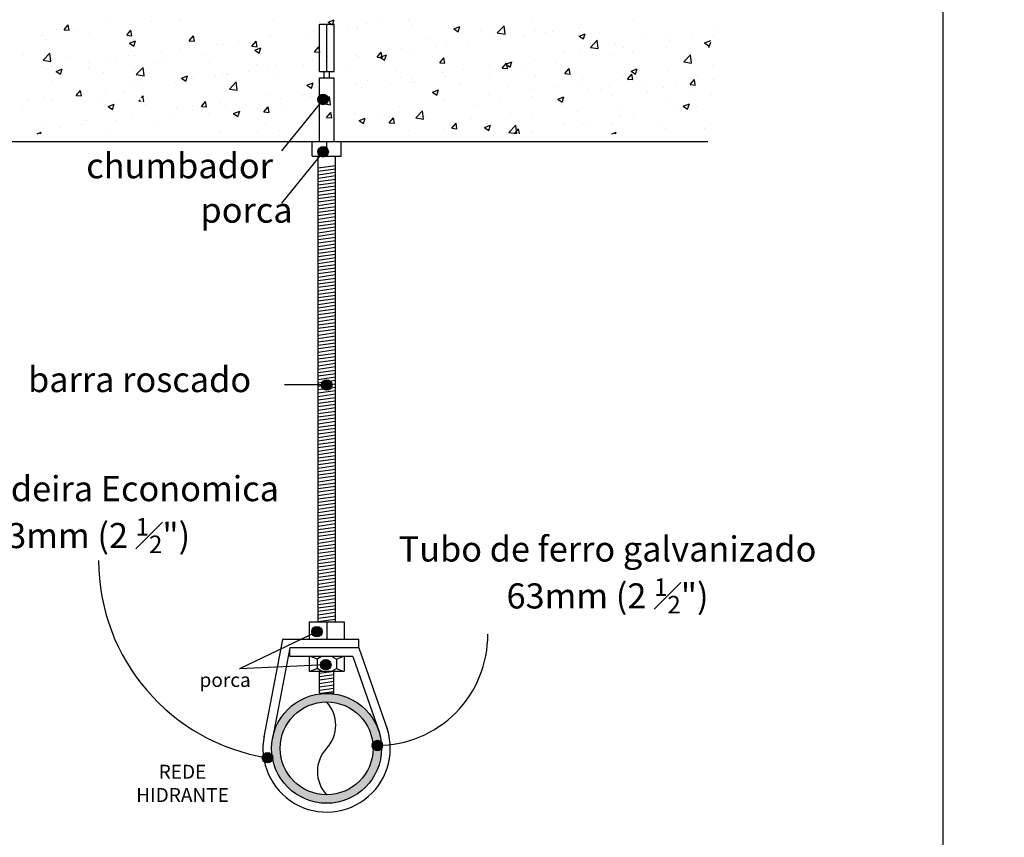
# Model space of a CAD drawing. Extents: x -61790 to 164613, y -168646 to 57756.
# Drawn here: x 51401 to 51413, y -55474 to -55464 of the extents above; entities that cross this region are included whole.
import ezdxf

# ---------------------------------------------------------------- set-up
doc = ezdxf.new("R2010")
doc.units = 0
doc.header["$LTSCALE"] = 0.5
doc.header["$MEASUREMENT"] = 0
doc.layers.get('0').update_dxf_attribs({"linetype": 'CONTINUOUS'})
for name, color, linetype in [('01', 1, 'CONTINUOUS'), ('GRID', 8, 'CONTINUOUS'), ('INC-TXT', 7, 'CONTINUOUS'), ('Mobiliario', 1, 'CONTINUOUS')]:
    doc.layers.add(name, color=color, linetype=linetype)
doc.layers.add('CONDULETE', color=4, linetype='CONTINUOUS', lineweight=0)
doc.styles.add('ofoss', font='romans.shx', dxfattribs={"oblique": 10, "height": 0.2})

msp = doc.modelspace()

# ---------------------------------------------------------------- hatches: boundary and pattern name
at = {"layer": 'GRID', "ltscale": 0.02}
h = msp.add_hatch(dxfattribs=at)
h.set_pattern_fill('AR-CONC', color=1, scale=0.108, style=0)
h.set_pattern_definition([(50, (391869.421, 7317532.721), (19.67594425, -1.721421238), [2.0574, -22.6314]), (355, (391869.421, 7317532.721), (-3.806225205, 20.63411743), [1.64592, -18.10512]), (100.451, (391871.061, 7317532.578), (15.86979018, 18.912602285), [1.74852, -19.23372]), (46.1842, (391869.421, 7317538.208), (29.27653642, -4.54057142), [3.0861, -33.9471]), (96.6356, (391871.86, 7317537.83), (25.63965732, 26.72196004), [2.62278, -28.85058]), (351.184, (391869.42, 7317538.208), (25.63969743, 26.72191273), [2.46888, -27.15768]), (21, (391872.165, 7317536.836), (16.374407022, -11.044676), [2.0574, -22.6314]), (326, (391872.165, 7317536.836), (6.67461906, 19.89230034), [1.64592, -18.10512]), (71.4514, (391873.53, 7317535.916), (23.048981003, 8.847668633), [1.74852, -19.23372]), (37.5, (391869.4214, 7317532.721), (0.333569151, 9.131944198), [0, -17.885664, 0, -18.37944, 0, -18.1737]), (7.5, (391869.421, 7317532.721), (7.216523551, 10.81950208), [0, -10.479024, 0, -17.474184, 0, -6.92658]), (327.5, (391863.304, 7317532.721), (14.643784278, -0.618704351), [0, -6.858, 0, -21.39696, 0, -28.39212]), (317.5, (391860.561, 7317532.721), (15.99795159, 2.746061032), [0, -8.9154, 0, -14.209776, 0, -20.16252])])
h.paths.add_polyline_path([(51409.784, -55465.226), (51409.815, -55465.226), (51409.815, -55461.452), (51399.38, -55461.452), (51399.38, -55465.226), (51400.416, -55465.226), (51401.421, -55465.226), (51402.03, -55464.734, -0.171535), (51402.021, -55464.707, -1), (51402.107, -55464.707, -0.707163), (51402.03, -55464.734), (51401.421, -55465.226), (51401.95, -55465.226), (51404.634, -55465.226), (51405.01, -55464.763), (51405.01, -55464.753, -0.201287), (51404.99, -55464.707, -0.201287), (51405.01, -55464.66), (51405.01, -55464.44), (51405.068, -55464.44), (51405.068, -55464.359), (51405.01, -55464.359), (51405.01, -55463.774), (51405.19, -55463.774), (51405.19, -55464.359), (51405.132, -55464.359), (51405.132, -55464.44), (51405.19, -55464.44), (51405.19, -55465.226), (51408.25, -55465.226)])
at = {"layer": 'Mobiliario'}
for color, points in [(256, [(51405.055, -55464.771, 1), (51405.055, -55464.642, 1)]), (256, [(51405.055, -55465.419, 1), (51405.055, -55465.29, 1)]), (256, [(51405.1, -55468.305, 1), (51405.1, -55468.176, 1)]), (171, [(51404.978, -55471.359, 1), (51404.978, -55471.23, 1)]), (171, [(51405.088, -55471.768, 1), (51405.088, -55471.639, 1)]), (256, [(51405.726, -55472.768, 1), (51405.726, -55472.638, 1)]), (256, [(51404.367, -55472.919, 1), (51404.367, -55472.789, 1)])]:
    msp.add_hatch(color=color, dxfattribs=at).paths.add_polyline_path(points)
h = msp.add_hatch(color=171, dxfattribs=at)
h.paths.add_polyline_path([(51405.098, -55472.057, 1), (51405.098, -55473.418, 0.414214), (51405.778, -55472.738, 0.414214)])
h.paths.add_polyline_path([(51405.098, -55472.164, 1), (51405.098, -55473.312, 1)], flags=16)

# ---------------------------------------------------------------- linework, layer by layer
at = {"color": 1, "linetype": 'Continuous'}
for p, q in [((51405.055, -55464.707), (51404.541, -55465.342)), ((51400.416, -55465.226), (51401.95, -55465.226)), ((51401.95, -55465.226), (51408.25, -55465.226)), ((51408.25, -55465.226), (51409.784, -55465.226)), ((51405.055, -55465.355), (51404.541, -55465.99)), ((51405.1, -55468.241), (51404.575, -55468.241)), ((51404.978, -55471.294), (51404.021, -55471.752)), ((51405.088, -55471.703), (51404.021, -55471.752))]:
    msp.add_line(p, q, dxfattribs=at)
at = {"color": 1, "ltscale": 2}
msp.add_line((51409.784, -55465.226), (51409.815, -55465.226), dxfattribs=at)
at = {"color": 170}
msp.add_lwpolyline([(51396.403, -55458.062), (51412.724, -55458.062), (51412.724, -55483.154), (51396.403, -55483.154)], close=True, dxfattribs=at)
msp.add_circle((51411.541, -55445.045), 113201.32, dxfattribs=at)
at = {"color": 1, "linetype": 'Continuous'}
for centre, radius, start, end in [((51404.753, -55470.407), 2.477, 180.0985, 261.0404), ((51405.725, -55471.335), 1.367, 270.0595, 0.4781)]:
    msp.add_arc(centre, radius, start, end, dxfattribs=at)
at = {"layer": '01'}
msp.add_line((51405.008, -55472.018), (51405.188, -55471.993), dxfattribs=at)
at = {"layer": 'CONDULETE'}
msp.add_line((51404.642, -55471.496), (51404.642, -55471.604), dxfattribs=at)
at = {"layer": 'GRID', "color": 1, "ltscale": 0.02}
for p, q in [((51402.38, -55463.73), (51402.38, -55463.73)), ((51403.285, -55463.734), (51403.285, -55463.734)), ((51404.436, -55463.722), (51404.436, -55463.722)), ((51405.118, -55463.749), (51405.193, -55463.72)), ((51405.171, -55463.785), (51405.193, -55463.72)), ((51406.115, -55463.726), (51406.115, -55463.726)), ((51408.897, -55463.733), (51408.897, -55463.733)), ((51401.751, -55463.838), (51401.751, -55463.838)), ((51401.849, -55463.845), (51401.901, -55463.783)), ((51401.849, -55463.845), (51401.914, -55463.851)), ((51401.914, -55463.851), (51401.901, -55463.783)), ((51402.624, -55463.913), (51402.676, -55463.851)), ((51402.658, -55463.777), (51402.658, -55463.777)), ((51402.688, -55463.919), (51402.676, -55463.851)), ((51402.73, -55463.81), (51402.73, -55463.81)), ((51402.928, -55463.742), (51402.928, -55463.742)), ((51405.012, -55463.746), (51405.012, -55463.746)), ((51405.097, -55463.845), (51405.097, -55463.845)), ((51405.118, -55463.749), (51405.171, -55463.785)), ((51405.367, -55463.809), (51405.367, -55463.809)), ((51405.478, -55463.798), (51405.478, -55463.798)), ((51405.485, -55463.834), (51405.485, -55463.834)), ((51405.589, -55463.771), (51405.589, -55463.771)), ((51405.776, -55463.755), (51405.776, -55463.755)), ((51406.165, -55463.795), (51406.165, -55463.795)), ((51406.67, -55463.835), (51406.745, -55463.806)), ((51406.67, -55463.835), (51406.724, -55463.872)), ((51406.724, -55463.872), (51406.745, -55463.806)), ((51406.742, -55463.819), (51406.742, -55463.819)), ((51407.003, -55463.855), (51407.003, -55463.855)), ((51407.21, -55463.884), (51407.294, -55463.796)), ((51407.306, -55463.899), (51407.294, -55463.796)), ((51407.318, -55463.844), (51407.318, -55463.844)), ((51407.633, -55463.747), (51407.633, -55463.747)), ((51407.687, -55463.85), (51407.687, -55463.85)), ((51408.215, -55463.823), (51408.215, -55463.823)), ((51408.242, -55463.774), (51408.242, -55463.774)), ((51409.935, -55463.819), (51409.935, -55463.819)), ((51401.567, -55463.921), (51401.567, -55463.921)), ((51401.624, -55463.96), (51401.624, -55463.96)), ((51401.976, -55463.867), (51401.976, -55463.867)), ((51402.169, -55463.891), (51402.169, -55463.891)), ((51402.624, -55463.913), (51402.688, -55463.919)), ((51403.399, -55463.981), (51403.451, -55463.919)), ((51403.463, -55463.986), (51403.451, -55463.919)), ((51404.378, -55463.943), (51404.378, -55463.943)), ((51404.415, -55463.934), (51404.415, -55463.934)), ((51404.855, -55463.942), (51404.855, -55463.942)), ((51404.933, -55463.867), (51404.933, -55463.867)), ((51406.374, -55463.963), (51406.374, -55463.963)), ((51407.126, -55463.931), (51407.126, -55463.931)), ((51407.21, -55463.884), (51407.306, -55463.899)), ((51407.536, -55463.912), (51407.536, -55463.912)), ((51407.806, -55463.876), (51407.806, -55463.876)), ((51407.895, -55463.868), (51407.895, -55463.868)), ((51408.222, -55463.922), (51408.298, -55463.893)), ((51408.222, -55463.922), (51408.276, -55463.958)), ((51408.276, -55463.958), (51408.298, -55463.893)), ((51408.363, -55464.062), (51408.447, -55463.975)), ((51408.459, -55464.077), (51408.447, -55463.975)), ((51408.471, -55463.893), (51408.471, -55463.893)), ((51409.048, -55463.917), (51409.048, -55463.917)), ((51409.305, -55463.908), (51409.305, -55463.908)), ((51409.624, -55463.941), (51409.624, -55463.941)), ((51409.774, -55464.008), (51409.85, -55463.979)), ((51409.889, -55463.926), (51409.889, -55463.926)), ((51402.658, -55464.011), (51402.734, -55463.982)), ((51402.658, -55464.011), (51402.712, -55464.047)), ((51402.712, -55464.047), (51402.734, -55463.982)), ((51403.272, -55464.093), (51403.272, -55464.093)), ((51403.399, -55463.981), (51403.463, -55463.986)), ((51403.735, -55464.024), (51403.735, -55464.024)), ((51403.817, -55464.024), (51403.817, -55464.024)), ((51404.006, -55463.988), (51404.006, -55463.988)), ((51404.173, -55464.049), (51404.225, -55463.987)), ((51404.173, -55464.049), (51404.238, -55464.054)), ((51404.21, -55464.097), (51404.286, -55464.068)), ((51404.21, -55464.097), (51404.264, -55464.133)), ((51404.238, -55464.054), (51404.225, -55463.987)), ((51404.225, -55464.05), (51404.225, -55464.05)), ((51404.264, -55464.133), (51404.286, -55464.068)), ((51404.948, -55464.116), (51405, -55464.054)), ((51405.012, -55464.122), (51405, -55464.054)), ((51405.744, -55464.071), (51405.744, -55464.071)), ((51406.026, -55464.076), (51406.026, -55464.076)), ((51406.174, -55464.091), (51406.174, -55464.091)), ((51406.445, -55464.056), (51406.445, -55464.056)), ((51406.581, -55464), (51406.581, -55464)), ((51406.854, -55464.002), (51406.854, -55464.002)), ((51408.363, -55464.062), (51408.459, -55464.077)), ((51408.676, -55464.016), (51408.676, -55464.016)), ((51408.774, -55464.065), (51408.774, -55464.065)), ((51409.292, -55464.069), (51409.292, -55464.069)), ((51409.335, -55463.984), (51409.335, -55463.984)), ((51409.774, -55464.008), (51409.828, -55464.045)), ((51409.828, -55464.063), (51409.85, -55463.998)), ((51401.343, -55464.152), (51401.343, -55464.152)), ((51401.59, -55464.221), (51401.675, -55464.133)), ((51401.59, -55464.221), (51401.686, -55464.236)), ((51401.686, -55464.236), (51401.675, -55464.133)), ((51401.919, -55464.176), (51401.919, -55464.176)), ((51402.374, -55464.203), (51402.374, -55464.203)), ((51402.496, -55464.201), (51402.496, -55464.201)), ((51402.644, -55464.167), (51402.644, -55464.167)), ((51402.717, -55464.169), (51402.717, -55464.169)), ((51403.053, -55464.114), (51403.053, -55464.114)), ((51403.595, -55464.158), (51403.595, -55464.158)), ((51404.948, -55464.116), (51405.012, -55464.122)), ((51405.114, -55464.179), (51405.114, -55464.179)), ((51405.465, -55464.157), (51405.465, -55464.157)), ((51405.492, -55464.181), (51405.492, -55464.181)), ((51405.722, -55464.184), (51405.774, -55464.122)), ((51405.722, -55464.184), (51405.787, -55464.19)), ((51405.762, -55464.184), (51405.838, -55464.155)), ((51405.762, -55464.184), (51405.816, -55464.22)), ((51405.787, -55464.19), (51405.774, -55464.122)), ((51405.816, -55464.22), (51405.838, -55464.155)), ((51406.497, -55464.252), (51406.549, -55464.19)), ((51406.562, -55464.258), (51406.549, -55464.19)), ((51407.674, -55464.21), (51407.674, -55464.21)), ((51408.046, -55464.125), (51408.046, -55464.125)), ((51408.228, -55464.134), (51408.228, -55464.134)), ((51408.613, -55464.159), (51408.613, -55464.159)), ((51408.883, -55464.123), (51408.883, -55464.123)), ((51409.516, -55464.241), (51409.6, -55464.153)), ((51409.612, -55464.256), (51409.6, -55464.153)), ((51401.57, -55464.297), (51401.57, -55464.297)), ((51401.611, -55464.319), (51401.611, -55464.319)), ((51401.692, -55464.293), (51401.692, -55464.293)), ((51401.751, -55464.359), (51401.826, -55464.33)), ((51401.804, -55464.395), (51401.826, -55464.33)), ((51402.147, -55464.322), (51402.147, -55464.322)), ((51402.156, -55464.25), (51402.156, -55464.25)), ((51402.743, -55464.399), (51402.827, -55464.312)), ((51402.839, -55464.414), (51402.827, -55464.312)), ((51402.966, -55464.266), (51402.966, -55464.266)), ((51403.072, -55464.225), (51403.072, -55464.225)), ((51403.649, -55464.25), (51403.649, -55464.25)), ((51404.225, -55464.274), (51404.225, -55464.274)), ((51404.365, -55464.303), (51404.365, -55464.303)), ((51404.484, -55464.287), (51404.484, -55464.287)), ((51404.802, -55464.298), (51404.802, -55464.298)), ((51404.813, -55464.271), (51404.813, -55464.271)), ((51404.92, -55464.227), (51404.92, -55464.227)), ((51405.083, -55464.235), (51405.083, -55464.235)), ((51405.378, -55464.323), (51405.378, -55464.323)), ((51406.497, -55464.252), (51406.562, -55464.258)), ((51406.786, -55464.341), (51406.786, -55464.341)), ((51407.113, -55464.291), (51407.113, -55464.291)), ((51407.252, -55464.338), (51407.252, -55464.338)), ((51407.272, -55464.32), (51407.324, -55464.258)), ((51407.272, -55464.32), (51407.336, -55464.325)), ((51407.314, -55464.27), (51407.39, -55464.241)), ((51407.314, -55464.27), (51407.368, -55464.306)), ((51407.336, -55464.325), (51407.324, -55464.258)), ((51407.368, -55464.306), (51407.39, -55464.241)), ((51407.416, -55464.233), (51407.416, -55464.233)), ((51407.522, -55464.302), (51407.522, -55464.302)), ((51407.931, -55464.249), (51407.931, -55464.249)), ((51408.046, -55464.387), (51408.098, -55464.325)), ((51408.111, -55464.393), (51408.098, -55464.325)), ((51408.867, -55464.357), (51408.942, -55464.328)), ((51408.92, -55464.393), (51408.942, -55464.328)), ((51409.322, -55464.343), (51409.322, -55464.343)), ((51409.516, -55464.241), (51409.612, -55464.256)), ((51409.876, -55464.286), (51409.876, -55464.286)), ((51401.751, -55464.359), (51401.804, -55464.395)), ((51402.336, -55464.374), (51402.336, -55464.374)), ((51402.723, -55464.346), (51402.723, -55464.346)), ((51402.743, -55464.399), (51402.839, -55464.414)), ((51403.259, -55464.453), (51403.259, -55464.453)), ((51403.3, -55464.37), (51403.3, -55464.37)), ((51403.303, -55464.445), (51403.378, -55464.416)), ((51403.303, -55464.445), (51403.357, -55464.482)), ((51403.357, -55464.482), (51403.378, -55464.416)), ((51403.451, -55464.45), (51403.451, -55464.45)), ((51403.722, -55464.414), (51403.722, -55464.414)), ((51403.804, -55464.384), (51403.804, -55464.384)), ((51403.854, -55464.395), (51403.854, -55464.395)), ((51403.877, -55464.395), (51403.877, -55464.395)), ((51404.131, -55464.36), (51404.131, -55464.36)), ((51404.453, -55464.419), (51404.453, -55464.419)), ((51405.03, -55464.443), (51405.03, -55464.443)), ((51405.955, -55464.347), (51405.955, -55464.347)), ((51406.013, -55464.436), (51406.013, -55464.436)), ((51406.156, -55464.449), (51406.156, -55464.449)), ((51406.531, -55464.371), (51406.531, -55464.371)), ((51406.567, -55464.36), (51406.567, -55464.36)), ((51406.569, -55464.428), (51406.569, -55464.428)), ((51407.108, -55464.396), (51407.108, -55464.396)), ((51407.685, -55464.42), (51407.685, -55464.42)), ((51408.046, -55464.387), (51408.111, -55464.393)), ((51408.261, -55464.444), (51408.261, -55464.444)), ((51408.761, -55464.424), (51408.761, -55464.424)), ((51408.821, -55464.455), (51408.873, -55464.393)), ((51408.821, -55464.455), (51408.886, -55464.461)), ((51408.867, -55464.357), (51408.92, -55464.393)), ((51408.886, -55464.461), (51408.873, -55464.393)), ((51409.596, -55464.523), (51409.648, -55464.461)), ((51409.66, -55464.529), (51409.648, -55464.461)), ((51409.69, -55464.406), (51409.69, -55464.406)), ((51409.891, -55464.463), (51409.891, -55464.463)), ((51401.706, -55464.482), (51401.706, -55464.482)), ((51402.704, -55464.529), (51402.704, -55464.529)), ((51402.769, -55464.54), (51402.769, -55464.54)), ((51403.224, -55464.503), (51403.224, -55464.503)), ((51403.896, -55464.578), (51403.98, -55464.49)), ((51403.896, -55464.578), (51403.992, -55464.593)), ((51403.992, -55464.593), (51403.98, -55464.49)), ((51404.855, -55464.532), (51404.931, -55464.503)), ((51404.855, -55464.532), (51404.909, -55464.568)), ((51404.906, -55464.586), (51404.906, -55464.586)), ((51404.909, -55464.568), (51404.931, -55464.503)), ((51405.452, -55464.517), (51405.452, -55464.517)), ((51405.526, -55464.557), (51405.526, -55464.557)), ((51405.606, -55464.468), (51405.606, -55464.468)), ((51405.89, -55464.517), (51405.89, -55464.517)), ((51406.16, -55464.482), (51406.16, -55464.482)), ((51406.183, -55464.492), (51406.183, -55464.492)), ((51406.759, -55464.516), (51406.759, -55464.516)), ((51407.336, -55464.541), (51407.336, -55464.541)), ((51407.661, -55464.569), (51407.661, -55464.569)), ((51407.912, -55464.565), (51407.912, -55464.565)), ((51408.215, -55464.493), (51408.215, -55464.493)), ((51408.329, -55464.585), (51408.329, -55464.585)), ((51408.599, -55464.549), (51408.599, -55464.549)), ((51408.838, -55464.469), (51408.838, -55464.469)), ((51409.008, -55464.495), (51409.008, -55464.495)), ((51409.261, -55464.553), (51409.261, -55464.553)), ((51409.414, -55464.493), (51409.414, -55464.493)), ((51409.596, -55464.523), (51409.66, -55464.529)), ((51401.598, -55464.679), (51401.598, -55464.679)), ((51401.999, -55464.658), (51402.051, -55464.596)), ((51401.999, -55464.658), (51402.064, -55464.663)), ((51402.064, -55464.663), (51402.051, -55464.596)), ((51402.09, -55464.629), (51402.09, -55464.629)), ((51402.143, -55464.61), (51402.143, -55464.61)), ((51402.36, -55464.593), (51402.36, -55464.593)), ((51402.595, -55464.611), (51402.595, -55464.611)), ((51402.774, -55464.725), (51402.787, -55464.71)), ((51402.807, -55464.686), (51402.826, -55464.663)), ((51402.829, -55464.683), (51402.826, -55464.663)), ((51402.838, -55464.731), (51402.829, -55464.683)), ((51404.352, -55464.662), (51404.352, -55464.662)), ((51404.529, -55464.697), (51404.529, -55464.697)), ((51404.799, -55464.661), (51404.799, -55464.661)), ((51404.897, -55464.665), (51404.897, -55464.665)), ((51405.048, -55464.757), (51405.132, -55464.669)), ((51405.144, -55464.772), (51405.132, -55464.669)), ((51405.208, -55464.607), (51405.208, -55464.607)), ((51406.407, -55464.618), (51406.483, -55464.589)), ((51406.407, -55464.618), (51406.461, -55464.655)), ((51406.461, -55464.655), (51406.483, -55464.589)), ((51407.1, -55464.65), (51407.1, -55464.65)), ((51407.647, -55464.675), (51407.647, -55464.675)), ((51407.959, -55464.705), (51408.035, -55464.676)), ((51407.959, -55464.705), (51408.013, -55464.741)), ((51408.013, -55464.741), (51408.035, -55464.676)), ((51408.489, -55464.589), (51408.489, -55464.589)), ((51408.631, -55464.661), (51408.631, -55464.661)), ((51409.065, -55464.614), (51409.065, -55464.614)), ((51409.309, -55464.703), (51409.309, -55464.703)), ((51409.642, -55464.638), (51409.642, -55464.638)), ((51409.863, -55464.645), (51409.863, -55464.645)), ((51401.335, -55464.828), (51401.335, -55464.828)), ((51401.408, -55464.719), (51401.408, -55464.719)), ((51401.704, -55464.725), (51401.704, -55464.725)), ((51401.965, -55464.72), (51401.965, -55464.72)), ((51402.281, -55464.75), (51402.281, -55464.75)), ((51402.395, -55464.794), (51402.471, -55464.765)), ((51402.395, -55464.794), (51402.449, -55464.83)), ((51402.449, -55464.83), (51402.471, -55464.765)), ((51402.774, -55464.725), (51402.805, -55464.728)), ((51402.825, -55464.73), (51402.838, -55464.731)), ((51402.857, -55464.774), (51402.857, -55464.774)), ((51403.245, -55464.812), (51403.245, -55464.812)), ((51403.434, -55464.799), (51403.434, -55464.799)), ((51403.548, -55464.793), (51403.6, -55464.731)), ((51403.548, -55464.793), (51403.613, -55464.799)), ((51403.613, -55464.799), (51403.6, -55464.731)), ((51403.791, -55464.743), (51403.791, -55464.743)), ((51403.847, -55464.786), (51403.847, -55464.786)), ((51404.01, -55464.823), (51404.01, -55464.823)), ((51404.267, -55464.773), (51404.267, -55464.773)), ((51404.323, -55464.861), (51404.375, -55464.799)), ((51404.388, -55464.867), (51404.375, -55464.799)), ((51405.048, -55464.757), (51405.144, -55464.772)), ((51406, -55464.795), (51406, -55464.795)), ((51406.554, -55464.719), (51406.554, -55464.719)), ((51406.967, -55464.764), (51406.967, -55464.764)), ((51407.238, -55464.728), (51407.238, -55464.728)), ((51408.001, -55464.769), (51408.001, -55464.769)), ((51408.748, -55464.784), (51408.748, -55464.784)), ((51409.406, -55464.831), (51409.406, -55464.831)), ((51409.511, -55464.791), (51409.587, -55464.762)), ((51409.511, -55464.791), (51409.565, -55464.828)), ((51409.52, -55464.79), (51409.52, -55464.79)), ((51409.565, -55464.828), (51409.587, -55464.762)), ((51409.677, -55464.796), (51409.677, -55464.796)), ((51402.691, -55464.888), (51402.691, -55464.888)), ((51403.167, -55464.876), (51403.167, -55464.876)), ((51403.437, -55464.84), (51403.437, -55464.84)), ((51403.637, -55464.881), (51403.637, -55464.881)), ((51403.947, -55464.88), (51404.023, -55464.851)), ((51403.947, -55464.88), (51404.001, -55464.917)), ((51404.001, -55464.917), (51404.023, -55464.851)), ((51404.323, -55464.861), (51404.388, -55464.867)), ((51404.587, -55464.847), (51404.587, -55464.847)), ((51404.893, -55464.946), (51404.893, -55464.946)), ((51405.098, -55464.929), (51405.15, -55464.867)), ((51405.098, -55464.929), (51405.162, -55464.934)), ((51405.162, -55464.934), (51405.15, -55464.867)), ((51405.164, -55464.872), (51405.164, -55464.872)), ((51405.439, -55464.876), (51405.439, -55464.876)), ((51405.5, -55464.967), (51405.575, -55464.938)), ((51405.553, -55465.003), (51405.575, -55464.938)), ((51405.606, -55464.943), (51405.606, -55464.943)), ((51405.74, -55464.896), (51405.74, -55464.896)), ((51405.872, -55464.997), (51405.924, -55464.934)), ((51405.876, -55464.908), (51405.876, -55464.908)), ((51405.937, -55465.002), (51405.924, -55464.934)), ((51406.201, -55464.936), (51406.285, -55464.848)), ((51406.201, -55464.936), (51406.297, -55464.951)), ((51406.297, -55464.951), (51406.285, -55464.848)), ((51406.285, -55464.854), (51406.285, -55464.854)), ((51406.317, -55464.92), (51406.317, -55464.92)), ((51406.893, -55464.945), (51406.893, -55464.945)), ((51407.371, -55464.877), (51407.371, -55464.877)), ((51407.648, -55464.929), (51407.648, -55464.929)), ((51408.202, -55464.853), (51408.202, -55464.853)), ((51408.724, -55464.921), (51408.724, -55464.921)), ((51408.89, -55464.898), (51408.89, -55464.898)), ((51401.585, -55465.038), (51401.585, -55465.038)), ((51401.806, -55465.055), (51401.806, -55465.055)), ((51402.076, -55465.019), (51402.076, -55465.019)), ((51402.13, -55464.969), (51402.13, -55464.969)), ((51402.485, -55464.966), (51402.485, -55464.966)), ((51403.007, -55464.989), (51403.007, -55464.989)), ((51404.339, -55465.022), (51404.339, -55465.022)), ((51404.924, -55465.033), (51404.924, -55465.033)), ((51405.5, -55464.967), (51405.553, -55465.003)), ((51405.872, -55464.997), (51405.937, -55465.002)), ((51406.647, -55465.064), (51406.699, -55465.002)), ((51406.647, -55465.064), (51406.711, -55465.07)), ((51406.711, -55465.07), (51406.699, -55465.002)), ((51406.741, -55464.985), (51406.741, -55464.985)), ((51407.052, -55465.053), (51407.127, -55465.024)), ((51407.052, -55465.053), (51407.105, -55465.09)), ((51407.087, -55465.01), (51407.087, -55465.01)), ((51407.105, -55465.09), (51407.127, -55465.024)), ((51407.354, -55465.114), (51407.438, -55465.027)), ((51407.422, -55465.131), (51407.474, -55465.07)), ((51407.45, -55465.129), (51407.438, -55465.027)), ((51407.47, -55464.969), (51407.47, -55464.969)), ((51407.485, -55465.131), (51407.474, -55465.07)), ((51408.045, -55465.011), (51408.045, -55465.011)), ((51408.046, -55464.993), (51408.046, -55464.993)), ((51408.26, -55465.006), (51408.26, -55465.006)), ((51408.315, -55464.975), (51408.315, -55464.975)), ((51408.623, -55465.018), (51408.623, -55465.018)), ((51409.199, -55465.042), (51409.199, -55465.042)), ((51409.295, -55465.062), (51409.295, -55465.062)), ((51409.776, -55465.066), (51409.776, -55465.066)), ((51409.85, -55465.005), (51409.85, -55465.005)), ((51401.517, -55465.131), (51401.564, -55465.113)), ((51401.557, -55465.131), (51401.564, -55465.113)), ((51402.377, -55465.098), (51402.377, -55465.098)), ((51403.778, -55465.103), (51403.778, -55465.103)), ((51404.244, -55465.122), (51404.244, -55465.122)), ((51404.515, -55465.087), (51404.515, -55465.087)), ((51406.112, -55465.093), (51406.112, -55465.093)), ((51406.541, -55465.079), (51406.541, -55465.079)), ((51407.354, -55465.114), (51407.45, -55465.129)), ((51407.363, -55465.101), (51407.363, -55465.101)), ((51407.63, -55465.114), (51407.63, -55465.114)), ((51408.626, -55465.131), (51408.679, -55465.111)), ((51408.673, -55465.131), (51408.679, -55465.111))]:
    msp.add_line(p, q, dxfattribs=at)
at = {"layer": 'INC-TXT', "color": 171}
for p, q in [((51405.01, -55463.774), (51405.19, -55463.774)), ((51405.01, -55464.359), (51405.01, -55463.774)), ((51405.1, -55464.359), (51405.1, -55463.774)), ((51405.19, -55464.359), (51405.19, -55463.774)), ((51405.01, -55464.359), (51405.19, -55464.359)), ((51405.01, -55464.44), (51405.19, -55464.44)), ((51405.01, -55465.226), (51405.01, -55464.44)), ((51405.068, -55464.44), (51405.068, -55464.359)), ((51405.132, -55464.44), (51405.132, -55464.359)), ((51405.19, -55465.226), (51405.19, -55464.44)), ((51404.92, -55465.407), (51404.92, -55465.226)), ((51405.1, -55465.407), (51405.1, -55465.226)), ((51405.28, -55465.407), (51405.28, -55465.226)), ((51404.92, -55465.407), (51405.28, -55465.407)), ((51404.992, -55466.821), (51404.992, -55465.407)), ((51405.208, -55466.724), (51405.208, -55465.407)), ((51404.992, -55465.554), (51405.208, -55465.524)), ((51404.992, -55465.596), (51405.208, -55465.566)), ((51404.992, -55465.639), (51405.208, -55465.608)), ((51404.992, -55465.681), (51405.208, -55465.65)), ((51404.992, -55465.723), (51405.208, -55465.693)), ((51404.992, -55465.765), (51405.208, -55465.735)), ((51404.992, -55465.807), (51405.208, -55465.777)), ((51404.992, -55465.85), (51405.208, -55465.819)), ((51404.992, -55465.892), (51405.208, -55465.861)), ((51404.992, -55465.934), (51405.208, -55465.904)), ((51404.992, -55465.976), (51405.208, -55465.946)), ((51404.992, -55466.018), (51405.208, -55465.988)), ((51404.992, -55466.061), (51405.208, -55466.03)), ((51404.992, -55466.103), (51405.208, -55466.073)), ((51404.992, -55466.145), (51405.208, -55466.115)), ((51404.992, -55466.187), (51405.208, -55466.157)), ((51404.992, -55466.23), (51405.208, -55466.199)), ((51404.992, -55466.272), (51405.208, -55466.241)), ((51404.992, -55466.314), (51405.208, -55466.284)), ((51404.992, -55466.356), (51405.208, -55466.326)), ((51404.992, -55466.398), (51405.183, -55466.372)), ((51404.992, -55466.441), (51405.183, -55466.414)), ((51405.183, -55466.372), (51405.208, -55466.368)), ((51405.183, -55466.414), (51405.208, -55466.41)), ((51404.992, -55466.483), (51405.208, -55466.452)), ((51404.992, -55466.525), (51405.183, -55466.498)), ((51405.183, -55466.498), (51405.208, -55466.495)), ((51405.183, -55466.54), (51405.208, -55466.537)), ((51404.992, -55466.567), (51405.11, -55466.551)), ((51404.992, -55466.609), (51405.09, -55466.596)), ((51404.992, -55466.652), (51405.208, -55466.621)), ((51405.005, -55466.65), (51405.049, -55466.644)), ((51405.09, -55466.596), (51405.208, -55466.579)), ((51405.11, -55466.551), (51405.183, -55466.54)), ((51404.992, -55466.694), (51405.208, -55466.664)), ((51404.992, -55466.736), (51405.208, -55466.706)), ((51404.992, -55466.778), (51405.208, -55466.748)), ((51405.208, -55471.174), (51405.208, -55466.724)), ((51404.992, -55466.821), (51405.208, -55466.79)), ((51404.992, -55471.174), (51404.992, -55466.821)), ((51404.992, -55466.863), (51405.208, -55466.832)), ((51404.992, -55466.905), (51405.208, -55466.875)), ((51404.992, -55466.947), (51405.208, -55466.917)), ((51404.992, -55466.989), (51405.208, -55466.959)), ((51404.992, -55467.032), (51405.208, -55467.001)), ((51404.992, -55467.074), (51405.208, -55467.043)), ((51404.992, -55467.116), (51405.208, -55467.086)), ((51404.992, -55467.158), (51405.208, -55467.128)), ((51404.992, -55467.2), (51405.208, -55467.17)), ((51404.992, -55467.243), (51405.208, -55467.212)), ((51404.992, -55467.285), (51405.208, -55467.255)), ((51404.992, -55467.327), (51405.208, -55467.297)), ((51404.992, -55467.369), (51405.208, -55467.339)), ((51404.992, -55467.412), (51405.208, -55467.381)), ((51404.992, -55467.454), (51405.208, -55467.423)), ((51404.992, -55467.496), (51405.208, -55467.466)), ((51404.992, -55467.538), (51405.208, -55467.508)), ((51404.992, -55467.58), (51405.208, -55467.55)), ((51404.992, -55467.623), (51405.208, -55467.592)), ((51404.992, -55467.665), (51405.208, -55467.634)), ((51404.992, -55467.707), (51405.208, -55467.677)), ((51404.992, -55467.749), (51405.208, -55467.719)), ((51404.992, -55467.791), (51405.208, -55467.761)), ((51404.992, -55467.834), (51405.208, -55467.803)), ((51404.992, -55467.876), (51405.208, -55467.846)), ((51404.992, -55467.918), (51405.208, -55467.888)), ((51404.992, -55467.96), (51405.208, -55467.93)), ((51404.992, -55468.003), (51405.208, -55467.972)), ((51404.992, -55468.045), (51405.208, -55468.014)), ((51404.992, -55468.087), (51405.208, -55468.057)), ((51404.992, -55468.129), (51405.208, -55468.099)), ((51404.992, -55468.171), (51405.208, -55468.141)), ((51404.992, -55468.214), (51405.208, -55468.183)), ((51404.992, -55468.256), (51405.208, -55468.225)), ((51404.992, -55468.298), (51405.208, -55468.268)), ((51404.992, -55468.34), (51405.208, -55468.31)), ((51404.992, -55468.382), (51405.208, -55468.352)), ((51404.992, -55468.425), (51405.208, -55468.394)), ((51404.992, -55468.467), (51405.208, -55468.437)), ((51404.992, -55468.509), (51405.208, -55468.479)), ((51404.992, -55468.551), (51405.208, -55468.521)), ((51404.992, -55468.594), (51405.208, -55468.563)), ((51404.992, -55468.636), (51405.208, -55468.605)), ((51404.992, -55468.678), (51405.208, -55468.648)), ((51404.992, -55468.72), (51405.208, -55468.69)), ((51404.992, -55468.762), (51405.208, -55468.732)), ((51404.992, -55468.805), (51405.208, -55468.774)), ((51404.992, -55468.847), (51405.208, -55468.816)), ((51404.992, -55468.889), (51405.208, -55468.859)), ((51404.992, -55468.931), (51405.208, -55468.901)), ((51404.992, -55468.974), (51405.208, -55468.943)), ((51404.992, -55469.016), (51405.208, -55468.985)), ((51404.992, -55469.058), (51405.208, -55469.028)), ((51404.992, -55469.1), (51405.208, -55469.07)), ((51404.992, -55469.142), (51405.208, -55469.112)), ((51404.992, -55469.185), (51405.208, -55469.154)), ((51404.992, -55469.227), (51405.208, -55469.196)), ((51404.992, -55469.269), (51405.208, -55469.239)), ((51404.992, -55469.311), (51405.208, -55469.281)), ((51404.992, -55469.353), (51405.208, -55469.323)), ((51404.992, -55469.396), (51405.208, -55469.365)), ((51404.992, -55469.438), (51405.208, -55469.408)), ((51404.992, -55469.48), (51405.208, -55469.45)), ((51404.992, -55469.522), (51405.208, -55469.492)), ((51404.992, -55469.565), (51405.208, -55469.534)), ((51404.992, -55469.607), (51405.208, -55469.576)), ((51404.992, -55469.649), (51405.208, -55469.619)), ((51404.992, -55469.691), (51405.208, -55469.661)), ((51404.992, -55469.733), (51405.208, -55469.703)), ((51404.992, -55469.776), (51405.208, -55469.745)), ((51404.992, -55469.818), (51405.208, -55469.787)), ((51404.992, -55469.86), (51405.208, -55469.83)), ((51404.992, -55469.902), (51405.208, -55469.872)), ((51404.992, -55469.944), (51405.208, -55469.914)), ((51404.992, -55469.987), (51405.208, -55469.956)), ((51404.992, -55470.029), (51405.208, -55469.999)), ((51404.992, -55470.071), (51405.208, -55470.041)), ((51404.992, -55470.113), (51405.208, -55470.083)), ((51404.992, -55470.156), (51405.208, -55470.125)), ((51404.992, -55470.198), (51405.208, -55470.167)), ((51404.992, -55470.24), (51405.208, -55470.21)), ((51404.992, -55470.282), (51405.208, -55470.252)), ((51404.992, -55470.324), (51405.208, -55470.294)), ((51404.992, -55470.367), (51405.208, -55470.336)), ((51404.992, -55470.409), (51405.208, -55470.378)), ((51404.992, -55470.451), (51405.208, -55470.421)), ((51404.992, -55470.493), (51405.208, -55470.463)), ((51404.992, -55470.535), (51405.208, -55470.505)), ((51404.992, -55470.578), (51405.208, -55470.547)), ((51404.992, -55470.62), (51405.208, -55470.59)), ((51404.992, -55470.662), (51405.208, -55470.632)), ((51404.992, -55470.704), (51405.208, -55470.674)), ((51404.992, -55470.747), (51405.208, -55470.716)), ((51404.992, -55470.789), (51405.208, -55470.758)), ((51404.992, -55470.831), (51405.208, -55470.801)), ((51404.992, -55470.873), (51405.208, -55470.843)), ((51404.992, -55470.915), (51405.208, -55470.885)), ((51404.992, -55470.958), (51405.208, -55470.927)), ((51404.992, -55471), (51405.208, -55470.969)), ((51404.992, -55471.042), (51405.208, -55471.012)), ((51404.992, -55471.084), (51405.208, -55471.054)), ((51404.992, -55471.126), (51405.208, -55471.096)), ((51404.992, -55471.169), (51405.208, -55471.138)), ((51404.884, -55471.174), (51405.316, -55471.174)), ((51404.552, -55471.39), (51404.322, -55472.597)), ((51405.498, -55471.39), (51404.552, -55471.39)), ((51405.316, -55471.39), (51404.884, -55471.39)), ((51405.498, -55471.496), (51405.498, -55471.39)), ((51404.642, -55471.496), (51404.428, -55472.617)), ((51405.498, -55471.496), (51404.642, -55471.496)), ((51405.498, -55471.496), (51405.853, -55472.51)), ((51404.883, -55471.602), (51404.883, -55471.782)), ((51405.315, -55471.602), (51405.315, -55471.782)), ((51405.421, -55471.602), (51405.751, -55472.546)), ((51404.979, -55471.749), (51404.902, -55471.782)), ((51405.036, -55471.782), (51404.979, -55471.749)), ((51405.163, -55471.782), (51405.219, -55471.749)), ((51405.219, -55471.749), (51405.297, -55471.782)), ((51404.883, -55471.782), (51405.315, -55471.782)), ((51405.008, -55471.782), (51405.188, -55471.782)), ((51405.008, -55472.057), (51405.008, -55471.782)), ((51405.008, -55471.807), (51405.188, -55471.782)), ((51405.008, -55471.849), (51405.188, -55471.824)), ((51405.008, -55471.892), (51405.188, -55471.866)), ((51405.188, -55472.057), (51405.188, -55471.782)), ((51405.008, -55471.934), (51405.188, -55471.908)), ((51405.008, -55471.976), (51405.188, -55471.951)), ((51405.008, -55471.976), (51405.188, -55471.951)), ((51405.008, -55472.057), (51405.188, -55472.057)), ((51405.03, -55472.057), (51405.188, -55472.035))]:
    msp.add_line(p, q, dxfattribs=at)
for radius in [0.68, 0.574]:
    msp.add_circle((51405.098, -55472.738), radius, dxfattribs=at)
for centre, radius, start, end in [((51404.792, -55472.451), 0.419, 316.7868, 43.2132), ((51405.098, -55472.738), 0.788, 168.6612, 21.9133), ((51405.403, -55473.025), 0.419, 136.7868, 223.2132)]:
    msp.add_arc(centre, radius, start, end, dxfattribs=at)
at = {"layer": 'Mobiliario', "color": 171}
for p, q in [((51404.884, -55471.174), (51404.884, -55471.39)), ((51405.1, -55471.174), (51405.1, -55471.39)), ((51405.316, -55471.174), (51405.316, -55471.39)), ((51405.421, -55471.602), (51404.642, -55471.602)), ((51404.979, -55471.635), (51404.902, -55471.602)), ((51405.036, -55471.602), (51404.979, -55471.635)), ((51404.979, -55471.635), (51404.979, -55471.749)), ((51405.163, -55471.602), (51405.219, -55471.635)), ((51405.219, -55471.635), (51405.297, -55471.602)), ((51405.219, -55471.635), (51405.219, -55471.749))]:
    msp.add_line(p, q, dxfattribs=at)
at = {"layer": 'Mobiliario'}
for centre in [(51405.055, -55464.707), (51405.055, -55465.355), (51405.1, -55468.241), (51405.726, -55472.703), (51404.367, -55472.854)]:
    msp.add_circle(centre, 0.0648, dxfattribs=at)
at = {"layer": 'Mobiliario', "color": 171}
for centre in [(51404.978, -55471.294), (51405.088, -55471.703)]:
    msp.add_circle(centre, 0.0648, dxfattribs=at)

# ---------------------------------------------------------------- texts
at = {"layer": '01', "char_height": 0.31104, "width": 10.16988, "attachment_point": 8, "style": 'ofoss'}
for s, insert in [('\\A1;Abraçadeira Economica\\P63mm (2 {\\H0.7x;\\S1#2;}")', (51402.16, -55470.322)), ('\\A1;Tubo de ferro galvanizado\\P63mm (2 {\\H0.7x;\\S1#2;}")', (51408.574, -55471.069))]:
    msp.add_mtext(s, dxfattribs=dict(at, insert=insert))
at = {"layer": 'Mobiliario', "attachment_point": 2, "style": 'ofoss'}
for s, insert, char_height, width in [('\\A1;\\pt1.28;chumbador', (51403.279, -55465.372), 0.31104, 6.5563), ('\\A1;\\pt4.9766;porca', (51404.107, -55465.921), 0.31104, 6.5563), ('\\A1;\\pt1.28;barra roscado', (51402.784, -55468.018), 0.31104, 4.12924), ('\\A1;\\pt2.7648;porca', (51403.842, -55471.805), 0.1728, 3.64239), ('\\A1;{\\C2;REDE\\PHIDRANTE}', (51403.315, -55472.941), 0.1728, 2.29402)]:
    msp.add_mtext(s, dxfattribs=dict(at, insert=insert, char_height=char_height, width=width))

doc.saveas('drawing.dxf')
